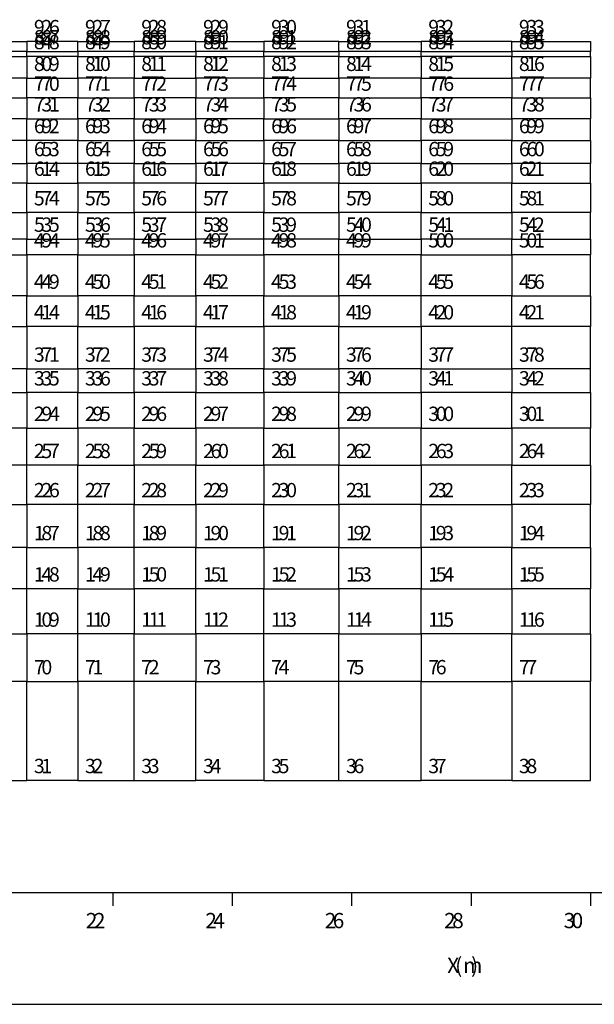
# Model space of a CAD drawing. Extents: x 255 to 364, y -222 to 21.
# Drawn here: x 271 to 277, y -21 to -10 of the extents above; entities that cross this region are included whole.
import ezdxf

# ---------------------------------------------------------------- set-up
doc = ezdxf.new("R2010")
doc.units = 0
doc.header["$MEASUREMENT"] = 0
doc.layers.get('0').update_dxf_attribs({"linetype": 'CONTINUOUS'})
doc.styles.add('MSｺﾞｼｯｸ', font='txt', dxfattribs={"width": 0.9})

msp = doc.modelspace()

# ---------------------------------------------------------------- linework, layer by layer
at = {"color": 7, "linetype": 'Continuous'}
for p, q in [((270.19, -9.788), (270.709, -9.788)), ((271.279, -9.788), (270.709, -9.788)), ((270.709, -9.788), (270.709, -9.901)), ((271.279, -9.788), (271.907, -9.788)), ((271.279, -9.901), (271.279, -9.788)), ((272.597, -9.788), (271.907, -9.788)), ((271.907, -9.788), (271.907, -9.901)), ((272.597, -9.788), (273.357, -9.788)), ((272.597, -9.901), (272.597, -9.788)), ((274.193, -9.788), (273.357, -9.788)), ((273.357, -9.788), (273.357, -9.901)), ((274.193, -9.788), (275.111, -9.788)), ((274.193, -9.901), (274.193, -9.788)), ((276.123, -9.788), (275.111, -9.788)), ((275.111, -9.788), (275.111, -9.901)), ((276.123, -9.788), (277.003, -9.788)), ((276.123, -9.901), (276.123, -9.788)), ((277.003, -9.788), (277.003, -9.901)), ((270.709, -9.901), (270.19, -9.901)), ((270.19, -9.955), (270.709, -9.955)), ((270.709, -9.901), (271.279, -9.901)), ((270.709, -9.955), (270.709, -9.901)), ((271.279, -9.955), (270.709, -9.955)), ((270.709, -9.955), (270.709, -10.198)), ((271.907, -9.901), (271.279, -9.901)), ((271.279, -9.901), (271.279, -9.955)), ((271.279, -9.955), (271.907, -9.955)), ((271.279, -10.198), (271.279, -9.955)), ((271.907, -9.901), (272.597, -9.901)), ((271.907, -9.955), (271.907, -9.901)), ((272.597, -9.955), (271.907, -9.955)), ((271.907, -9.955), (271.907, -10.198)), ((273.357, -9.901), (272.597, -9.901)), ((272.597, -9.901), (272.597, -9.955)), ((272.597, -9.955), (273.357, -9.955)), ((272.597, -10.198), (272.597, -9.955)), ((273.357, -9.901), (274.193, -9.901)), ((273.357, -9.955), (273.357, -9.901)), ((274.193, -9.955), (273.357, -9.955)), ((273.357, -9.955), (273.357, -10.198)), ((275.111, -9.901), (274.193, -9.901)), ((274.193, -9.901), (274.193, -9.955)), ((274.193, -9.955), (275.111, -9.955)), ((274.193, -10.198), (274.193, -9.955)), ((275.111, -9.901), (276.123, -9.901)), ((275.111, -9.955), (275.111, -9.901)), ((276.123, -9.955), (275.111, -9.955)), ((275.111, -9.955), (275.111, -10.198)), ((277.003, -9.901), (276.123, -9.901)), ((276.123, -9.901), (276.123, -9.955)), ((276.123, -9.955), (277.003, -9.955)), ((276.123, -10.198), (276.123, -9.955)), ((277.003, -9.955), (277.003, -9.901)), ((277.003, -9.955), (277.003, -10.198)), ((270.709, -10.198), (270.19, -10.198)), ((270.709, -10.198), (271.279, -10.198)), ((270.709, -10.419), (270.709, -10.198)), ((271.279, -10.198), (271.279, -10.419)), ((271.907, -10.198), (271.279, -10.198)), ((271.907, -10.198), (272.597, -10.198)), ((271.907, -10.419), (271.907, -10.198)), ((273.357, -10.198), (272.597, -10.198)), ((272.597, -10.198), (272.597, -10.419)), ((273.357, -10.419), (273.357, -10.198)), ((273.357, -10.198), (274.193, -10.198)), ((275.111, -10.198), (274.193, -10.198)), ((274.193, -10.198), (274.193, -10.419)), ((275.111, -10.198), (276.123, -10.198)), ((275.111, -10.419), (275.111, -10.198)), ((277.003, -10.198), (276.123, -10.198)), ((276.123, -10.198), (276.123, -10.419)), ((277.003, -10.419), (277.003, -10.198)), ((270.19, -10.419), (270.709, -10.419)), ((271.279, -10.419), (270.709, -10.419)), ((270.709, -10.419), (270.709, -10.65)), ((271.279, -10.419), (271.907, -10.419)), ((271.279, -10.65), (271.279, -10.419)), ((272.597, -10.419), (271.907, -10.419)), ((271.907, -10.419), (271.907, -10.65)), ((272.597, -10.419), (273.357, -10.419)), ((272.597, -10.65), (272.597, -10.419)), ((274.193, -10.419), (273.357, -10.419)), ((273.357, -10.419), (273.357, -10.65)), ((274.193, -10.419), (275.111, -10.419)), ((274.193, -10.65), (274.193, -10.419)), ((276.123, -10.419), (275.111, -10.419)), ((275.111, -10.419), (275.111, -10.65)), ((276.123, -10.419), (277.003, -10.419)), ((276.123, -10.65), (276.123, -10.419)), ((277.003, -10.419), (277.003, -10.65)), ((270.709, -10.65), (270.19, -10.65)), ((270.709, -10.65), (271.279, -10.65)), ((270.709, -10.893), (270.709, -10.65)), ((271.907, -10.65), (271.279, -10.65)), ((271.279, -10.65), (271.279, -10.893)), ((271.907, -10.65), (272.597, -10.65)), ((271.907, -10.893), (271.907, -10.65)), ((273.357, -10.65), (272.597, -10.65)), ((272.597, -10.65), (272.597, -10.893)), ((273.357, -10.65), (274.193, -10.65)), ((273.357, -10.893), (273.357, -10.65)), ((275.111, -10.65), (274.193, -10.65)), ((274.193, -10.65), (274.193, -10.893)), ((275.111, -10.65), (276.123, -10.65)), ((275.111, -10.893), (275.111, -10.65)), ((277.003, -10.65), (276.123, -10.65)), ((276.123, -10.65), (276.123, -10.893)), ((277.003, -10.893), (277.003, -10.65)), ((270.709, -10.893), (270.19, -10.893)), ((270.709, -11.149), (270.709, -10.893)), ((271.279, -10.893), (270.709, -10.893)), ((271.279, -11.149), (271.279, -10.893)), ((271.279, -10.893), (271.907, -10.893)), ((271.907, -10.893), (271.907, -11.149)), ((272.597, -10.893), (271.907, -10.893)), ((272.597, -11.149), (272.597, -10.893)), ((272.597, -10.893), (273.357, -10.893)), ((273.357, -10.893), (273.357, -11.149)), ((274.193, -10.893), (273.357, -10.893)), ((274.193, -11.149), (274.193, -10.893)), ((274.193, -10.893), (275.111, -10.893)), ((275.111, -10.893), (275.111, -11.149)), ((276.123, -10.893), (275.111, -10.893)), ((276.123, -11.149), (276.123, -10.893)), ((276.123, -10.893), (277.003, -10.893)), ((277.003, -10.893), (277.003, -11.149)), ((270.19, -11.149), (270.709, -11.149)), ((271.279, -11.149), (270.709, -11.149)), ((270.709, -11.149), (270.709, -11.368)), ((271.907, -11.149), (271.279, -11.149)), ((271.279, -11.368), (271.279, -11.149)), ((271.907, -11.149), (272.597, -11.149)), ((271.907, -11.368), (271.907, -11.149)), ((273.357, -11.149), (272.597, -11.149)), ((272.597, -11.149), (272.597, -11.368)), ((273.357, -11.149), (274.193, -11.149)), ((273.357, -11.368), (273.357, -11.149)), ((275.111, -11.149), (274.193, -11.149)), ((274.193, -11.149), (274.193, -11.368)), ((275.111, -11.149), (276.123, -11.149)), ((275.111, -11.368), (275.111, -11.149)), ((277.003, -11.149), (276.123, -11.149)), ((276.123, -11.149), (276.123, -11.368)), ((277.003, -11.368), (277.003, -11.149)), ((270.709, -11.368), (270.19, -11.368)), ((270.709, -11.368), (271.279, -11.368)), ((270.709, -11.698), (270.709, -11.368)), ((271.907, -11.368), (271.279, -11.368)), ((271.279, -11.368), (271.279, -11.698)), ((272.597, -11.368), (271.907, -11.368)), ((271.907, -11.698), (271.907, -11.368)), ((272.597, -11.368), (273.357, -11.368)), ((272.597, -11.698), (272.597, -11.368)), ((274.193, -11.368), (273.357, -11.368)), ((273.357, -11.368), (273.357, -11.698)), ((274.193, -11.368), (275.111, -11.368)), ((274.193, -11.698), (274.193, -11.368)), ((276.123, -11.368), (275.111, -11.368)), ((275.111, -11.368), (275.111, -11.698)), ((276.123, -11.368), (277.003, -11.368)), ((276.123, -11.698), (276.123, -11.368)), ((277.003, -11.368), (277.003, -11.698)), ((270.19, -11.698), (270.709, -11.698)), ((271.279, -11.698), (270.709, -11.698)), ((270.709, -11.698), (270.709, -11.993)), ((271.279, -11.993), (271.279, -11.698)), ((271.279, -11.698), (271.907, -11.698)), ((272.597, -11.698), (271.907, -11.698)), ((271.907, -11.698), (271.907, -11.993)), ((273.357, -11.698), (272.597, -11.698)), ((272.597, -11.993), (272.597, -11.698)), ((273.357, -11.993), (273.357, -11.698)), ((273.357, -11.698), (274.193, -11.698)), ((275.111, -11.698), (274.193, -11.698)), ((274.193, -11.698), (274.193, -11.993)), ((275.111, -11.698), (276.123, -11.698)), ((275.111, -11.993), (275.111, -11.698)), ((277.003, -11.698), (276.123, -11.698)), ((276.123, -11.698), (276.123, -11.993)), ((277.003, -11.993), (277.003, -11.698)), ((270.709, -11.993), (270.19, -11.993)), ((270.709, -11.993), (271.279, -11.993)), ((270.709, -12.168), (270.709, -11.993)), ((271.907, -11.993), (271.279, -11.993)), ((271.279, -11.993), (271.279, -12.168)), ((271.907, -11.993), (272.597, -11.993)), ((271.907, -12.168), (271.907, -11.993)), ((273.357, -11.993), (272.597, -11.993)), ((272.597, -11.993), (272.597, -12.168)), ((274.193, -11.993), (273.357, -11.993)), ((273.357, -12.168), (273.357, -11.993)), ((274.193, -11.993), (275.111, -11.993)), ((274.193, -12.168), (274.193, -11.993)), ((276.123, -11.993), (275.111, -11.993)), ((275.111, -11.993), (275.111, -12.168)), ((276.123, -11.993), (277.003, -11.993)), ((276.123, -12.168), (276.123, -11.993)), ((277.003, -11.993), (277.003, -12.168)), ((270.19, -12.168), (270.709, -12.168)), ((270.709, -12.168), (270.709, -12.629)), ((271.279, -12.168), (270.709, -12.168)), ((271.279, -12.629), (271.279, -12.168)), ((271.279, -12.168), (271.907, -12.168)), ((272.597, -12.168), (271.907, -12.168)), ((271.907, -12.168), (271.907, -12.629)), ((272.597, -12.629), (272.597, -12.168)), ((272.597, -12.168), (273.357, -12.168)), ((273.357, -12.168), (273.357, -12.629)), ((274.193, -12.168), (273.357, -12.168)), ((275.111, -12.168), (274.193, -12.168)), ((274.193, -12.629), (274.193, -12.168)), ((275.111, -12.629), (275.111, -12.168)), ((275.111, -12.168), (276.123, -12.168)), ((277.003, -12.168), (276.123, -12.168)), ((276.123, -12.168), (276.123, -12.629)), ((277.003, -12.629), (277.003, -12.168)), ((270.709, -12.629), (270.19, -12.629)), ((270.709, -12.629), (271.279, -12.629)), ((270.709, -12.971), (270.709, -12.629)), ((271.907, -12.629), (271.279, -12.629)), ((271.279, -12.629), (271.279, -12.971)), ((271.907, -12.629), (272.597, -12.629)), ((271.907, -12.971), (271.907, -12.629)), ((273.357, -12.629), (272.597, -12.629)), ((272.597, -12.629), (272.597, -12.971)), ((273.357, -12.629), (274.193, -12.629)), ((273.357, -12.971), (273.357, -12.629)), ((275.111, -12.629), (274.193, -12.629)), ((274.193, -12.629), (274.193, -12.971)), ((276.123, -12.629), (275.111, -12.629)), ((275.111, -12.971), (275.111, -12.629)), ((276.123, -12.629), (277.003, -12.629)), ((276.123, -12.971), (276.123, -12.629)), ((277.003, -12.629), (277.003, -12.971)), ((270.19, -12.971), (270.709, -12.971)), ((271.279, -12.971), (270.709, -12.971)), ((270.709, -12.971), (270.709, -13.443)), ((271.279, -13.443), (271.279, -12.971)), ((271.279, -12.971), (271.907, -12.971)), ((272.597, -12.971), (271.907, -12.971)), ((271.907, -12.971), (271.907, -13.443)), ((272.597, -12.971), (273.357, -12.971)), ((272.597, -13.443), (272.597, -12.971)), ((273.357, -12.971), (273.357, -13.443)), ((274.193, -12.971), (273.357, -12.971)), ((274.193, -12.971), (275.111, -12.971)), ((274.193, -13.443), (274.193, -12.971)), ((276.123, -12.971), (275.111, -12.971)), ((275.111, -12.971), (275.111, -13.443)), ((277.003, -12.971), (276.123, -12.971)), ((276.123, -13.443), (276.123, -12.971)), ((277.003, -13.443), (277.003, -12.971)), ((270.709, -13.443), (270.19, -13.443)), ((270.709, -13.443), (271.279, -13.443)), ((270.709, -13.708), (270.709, -13.443)), ((271.907, -13.443), (271.279, -13.443)), ((271.279, -13.443), (271.279, -13.708)), ((271.907, -13.443), (272.597, -13.443)), ((271.907, -13.708), (271.907, -13.443)), ((273.357, -13.443), (272.597, -13.443)), ((272.597, -13.443), (272.597, -13.708)), ((273.357, -13.443), (274.193, -13.443)), ((273.357, -13.708), (273.357, -13.443)), ((275.111, -13.443), (274.193, -13.443)), ((274.193, -13.443), (274.193, -13.708)), ((275.111, -13.443), (276.123, -13.443)), ((275.111, -13.708), (275.111, -13.443)), ((277.003, -13.443), (276.123, -13.443)), ((276.123, -13.443), (276.123, -13.708)), ((277.003, -13.708), (277.003, -13.443)), ((270.19, -13.708), (270.709, -13.708)), ((270.709, -13.708), (270.709, -14.104)), ((271.279, -13.708), (270.709, -13.708)), ((271.279, -14.104), (271.279, -13.708)), ((271.279, -13.708), (271.907, -13.708)), ((272.597, -13.708), (271.907, -13.708)), ((271.907, -13.708), (271.907, -14.104)), ((272.597, -14.104), (272.597, -13.708)), ((272.597, -13.708), (273.357, -13.708)), ((273.357, -13.708), (273.357, -14.104)), ((274.193, -13.708), (273.357, -13.708)), ((274.193, -14.104), (274.193, -13.708)), ((274.193, -13.708), (275.111, -13.708)), ((275.111, -13.708), (275.111, -14.104)), ((276.123, -13.708), (275.111, -13.708)), ((276.123, -13.708), (277.003, -13.708)), ((276.123, -14.104), (276.123, -13.708)), ((277.003, -13.708), (277.003, -14.104)), ((270.709, -14.104), (270.19, -14.104)), ((270.709, -14.104), (271.279, -14.104)), ((270.709, -14.519), (270.709, -14.104)), ((271.907, -14.104), (271.279, -14.104)), ((271.279, -14.104), (271.279, -14.519)), ((271.907, -14.104), (272.597, -14.104)), ((271.907, -14.519), (271.907, -14.104)), ((273.357, -14.104), (272.597, -14.104)), ((272.597, -14.104), (272.597, -14.519)), ((273.357, -14.104), (274.193, -14.104)), ((273.357, -14.519), (273.357, -14.104)), ((275.111, -14.104), (274.193, -14.104)), ((274.193, -14.104), (274.193, -14.519)), ((275.111, -14.104), (276.123, -14.104)), ((275.111, -14.519), (275.111, -14.104)), ((277.003, -14.104), (276.123, -14.104)), ((276.123, -14.104), (276.123, -14.519)), ((277.003, -14.519), (277.003, -14.104)), ((270.709, -14.519), (270.19, -14.519)), ((271.279, -14.519), (270.709, -14.519)), ((270.709, -14.956), (270.709, -14.519)), ((271.279, -14.956), (271.279, -14.519)), ((271.279, -14.519), (271.907, -14.519)), ((272.597, -14.519), (271.907, -14.519)), ((271.907, -14.519), (271.907, -14.956)), ((272.597, -14.519), (273.357, -14.519)), ((272.597, -14.956), (272.597, -14.519)), ((273.357, -14.519), (273.357, -14.956)), ((274.193, -14.519), (273.357, -14.519)), ((274.193, -14.519), (275.111, -14.519)), ((274.193, -14.956), (274.193, -14.519)), ((276.123, -14.519), (275.111, -14.519)), ((275.111, -14.519), (275.111, -14.956)), ((276.123, -14.519), (277.003, -14.519)), ((276.123, -14.956), (276.123, -14.519)), ((277.003, -14.519), (277.003, -14.956)), ((270.19, -14.956), (270.709, -14.956)), ((271.279, -14.956), (270.709, -14.956)), ((270.709, -14.956), (270.709, -15.435)), ((271.907, -14.956), (271.279, -14.956)), ((271.279, -15.435), (271.279, -14.956)), ((271.907, -14.956), (272.597, -14.956)), ((271.907, -15.435), (271.907, -14.956)), ((273.357, -14.956), (272.597, -14.956)), ((272.597, -14.956), (272.597, -15.435)), ((273.357, -14.956), (274.193, -14.956)), ((273.357, -15.435), (273.357, -14.956)), ((275.111, -14.956), (274.193, -14.956)), ((274.193, -14.956), (274.193, -15.435)), ((275.111, -14.956), (276.123, -14.956)), ((275.111, -15.435), (275.111, -14.956)), ((277.003, -14.956), (276.123, -14.956)), ((276.123, -14.956), (276.123, -15.435)), ((277.003, -15.435), (277.003, -14.956)), ((270.709, -15.435), (270.19, -15.435)), ((270.709, -15.896), (270.709, -15.435)), ((270.709, -15.435), (271.279, -15.435)), ((271.279, -15.435), (271.279, -15.896)), ((271.907, -15.435), (271.279, -15.435)), ((272.597, -15.435), (271.907, -15.435)), ((271.907, -15.896), (271.907, -15.435)), ((272.597, -15.896), (272.597, -15.435)), ((272.597, -15.435), (273.357, -15.435)), ((273.357, -15.435), (273.357, -15.896)), ((274.193, -15.435), (273.357, -15.435)), ((274.193, -15.435), (275.111, -15.435)), ((274.193, -15.896), (274.193, -15.435)), ((275.111, -15.435), (275.111, -15.896)), ((276.123, -15.435), (275.111, -15.435)), ((276.123, -15.435), (277.003, -15.435)), ((276.123, -15.896), (276.123, -15.435)), ((277.003, -15.435), (277.003, -15.896)), ((270.709, -15.896), (270.19, -15.896)), ((271.279, -15.896), (270.709, -15.896)), ((270.709, -16.401), (270.709, -15.896)), ((271.279, -16.401), (271.279, -15.896)), ((271.279, -15.896), (271.907, -15.896)), ((272.597, -15.896), (271.907, -15.896)), ((271.907, -15.896), (271.907, -16.401)), ((273.357, -15.896), (272.597, -15.896)), ((272.597, -16.401), (272.597, -15.896)), ((273.357, -16.401), (273.357, -15.896)), ((273.357, -15.896), (274.193, -15.896)), ((275.111, -15.896), (274.193, -15.896)), ((274.193, -15.896), (274.193, -16.401)), ((275.111, -15.896), (276.123, -15.896)), ((275.111, -16.401), (275.111, -15.896)), ((277.003, -15.896), (276.123, -15.896)), ((276.123, -15.896), (276.123, -16.401)), ((277.003, -16.401), (277.003, -15.896)), ((270.19, -16.401), (270.709, -16.401)), ((271.279, -16.401), (270.709, -16.401)), ((270.709, -16.401), (270.709, -16.932)), ((271.907, -16.401), (271.279, -16.401)), ((271.279, -16.932), (271.279, -16.401)), ((271.907, -16.401), (272.597, -16.401)), ((271.907, -16.932), (271.907, -16.401)), ((273.357, -16.401), (272.597, -16.401)), ((272.597, -16.401), (272.597, -16.932)), ((274.193, -16.401), (273.357, -16.401)), ((273.357, -16.932), (273.357, -16.401)), ((274.193, -16.401), (275.111, -16.401)), ((274.193, -16.932), (274.193, -16.401)), ((276.123, -16.401), (275.111, -16.401)), ((275.111, -16.401), (275.111, -16.932)), ((276.123, -16.401), (277.003, -16.401)), ((276.123, -16.932), (276.123, -16.401)), ((277.003, -16.401), (277.003, -16.932)), ((270.709, -16.932), (270.19, -16.932)), ((270.709, -18.035), (270.709, -16.932)), ((270.709, -16.932), (271.279, -16.932)), ((271.279, -16.932), (271.279, -18.035)), ((271.907, -16.932), (271.279, -16.932)), ((271.907, -18.035), (271.907, -16.932)), ((272.597, -16.932), (271.907, -16.932)), ((272.597, -18.035), (272.597, -16.932)), ((272.597, -16.932), (273.357, -16.932)), ((273.357, -16.932), (273.357, -18.035)), ((274.193, -16.932), (273.357, -16.932)), ((274.193, -18.035), (274.193, -16.932)), ((275.111, -16.932), (274.193, -16.932)), ((275.111, -18.035), (275.111, -16.932)), ((275.111, -16.932), (276.123, -16.932)), ((277.003, -16.932), (276.123, -16.932)), ((276.123, -16.932), (276.123, -18.035)), ((277.003, -18.035), (277.003, -16.932)), ((270.19, -18.035), (270.709, -18.035)), ((271.279, -18.035), (270.709, -18.035)), ((271.279, -18.035), (271.907, -18.035)), ((271.907, -18.035), (272.597, -18.035)), ((273.357, -18.035), (272.597, -18.035)), ((273.357, -18.035), (274.193, -18.035)), ((274.193, -18.035), (275.111, -18.035)), ((276.123, -18.035), (275.111, -18.035)), ((276.123, -18.035), (277.003, -18.035)), ((255.753, -19.285), (278.003, -19.285)), ((255.753, -19.285), (278.003, -19.285)), ((271.669, -19.285), (271.669, -19.435)), ((273.003, -19.285), (273.003, -19.435)), ((274.336, -19.285), (274.336, -19.435)), ((275.669, -19.285), (275.669, -19.435)), ((277.003, -19.285), (277.003, -19.435)), ((254.503, -20.535), (281.503, -20.535))]:
    msp.add_line(p, q, dxfattribs=at)

# ---------------------------------------------------------------- texts
at = {"color": 7, "style": 'MSｺﾞｼｯｸ'}
for s, height, p in [('9', 0.16, (270.789, -9.708)), ('2', 0.16, (270.873, -9.708)), ('6', 0.16, (270.957, -9.708)), ('9', 0.16, (271.359, -9.708)), ('2', 0.16, (271.443, -9.708)), ('7', 0.16, (271.527, -9.708)), ('9', 0.16, (271.987, -9.708)), ('2', 0.16, (272.071, -9.708)), ('8', 0.16, (272.155, -9.708)), ('9', 0.16, (272.677, -9.708)), ('2', 0.16, (272.761, -9.708)), ('9', 0.16, (272.845, -9.708)), ('9', 0.16, (273.437, -9.708)), ('3', 0.16, (273.521, -9.708)), ('0', 0.16, (273.605, -9.708)), ('9', 0.16, (274.273, -9.708)), ('3', 0.16, (274.357, -9.708)), ('1', 0.16, (274.441, -9.708)), ('9', 0.16, (275.191, -9.708)), ('3', 0.16, (275.275, -9.708)), ('2', 0.16, (275.359, -9.708)), ('9', 0.16, (276.203, -9.708)), ('3', 0.16, (276.287, -9.708)), ('3', 0.16, (276.371, -9.708)), ('8', 0.16, (270.789, -9.821)), ('8', 0.16, (270.873, -9.821)), ('7', 0.16, (270.957, -9.821)), ('8', 0.16, (271.359, -9.821)), ('8', 0.16, (271.443, -9.821)), ('8', 0.16, (271.527, -9.821)), ('8', 0.16, (271.987, -9.821)), ('8', 0.16, (272.071, -9.821)), ('9', 0.16, (272.155, -9.821)), ('8', 0.16, (272.677, -9.821)), ('9', 0.16, (272.761, -9.821)), ('0', 0.16, (272.845, -9.821)), ('8', 0.16, (273.437, -9.821)), ('9', 0.16, (273.521, -9.821)), ('1', 0.16, (273.605, -9.821)), ('8', 0.16, (274.273, -9.821)), ('9', 0.16, (274.357, -9.821)), ('2', 0.16, (274.441, -9.821)), ('8', 0.16, (275.191, -9.821)), ('9', 0.16, (275.275, -9.821)), ('3', 0.16, (275.359, -9.821)), ('8', 0.16, (276.203, -9.821)), ('9', 0.16, (276.287, -9.821)), ('4', 0.16, (276.371, -9.821)), ('8', 0.16, (270.789, -9.875)), ('4', 0.16, (270.873, -9.875)), ('8', 0.16, (270.957, -9.875)), ('8', 0.16, (271.359, -9.875)), ('4', 0.16, (271.443, -9.875)), ('9', 0.16, (271.527, -9.875)), ('8', 0.16, (271.987, -9.875)), ('5', 0.16, (272.071, -9.875)), ('0', 0.16, (272.155, -9.875)), ('8', 0.16, (272.677, -9.875)), ('5', 0.16, (272.761, -9.875)), ('1', 0.16, (272.845, -9.875)), ('8', 0.16, (273.437, -9.875)), ('5', 0.16, (273.521, -9.875)), ('2', 0.16, (273.605, -9.875)), ('8', 0.16, (274.273, -9.875)), ('5', 0.16, (274.357, -9.875)), ('3', 0.16, (274.441, -9.875)), ('8', 0.16, (275.191, -9.875)), ('5', 0.16, (275.275, -9.875)), ('4', 0.16, (275.359, -9.875)), ('8', 0.16, (276.203, -9.875)), ('5', 0.16, (276.287, -9.875)), ('5', 0.16, (276.371, -9.875)), ('8', 0.16, (270.789, -10.118)), ('0', 0.16, (270.873, -10.118)), ('9', 0.16, (270.957, -10.118)), ('8', 0.16, (271.359, -10.118)), ('1', 0.16, (271.443, -10.118)), ('0', 0.16, (271.527, -10.118)), ('8', 0.16, (271.987, -10.118)), ('1', 0.16, (272.071, -10.118)), ('1', 0.16, (272.155, -10.118)), ('8', 0.16, (272.677, -10.118)), ('1', 0.16, (272.761, -10.118)), ('2', 0.16, (272.845, -10.118)), ('8', 0.16, (273.437, -10.118)), ('1', 0.16, (273.521, -10.118)), ('3', 0.16, (273.605, -10.118)), ('8', 0.16, (274.273, -10.118)), ('1', 0.16, (274.357, -10.118)), ('4', 0.16, (274.441, -10.118)), ('8', 0.16, (275.191, -10.118)), ('1', 0.16, (275.275, -10.118)), ('5', 0.16, (275.359, -10.118)), ('8', 0.16, (276.203, -10.118)), ('1', 0.16, (276.287, -10.118)), ('6', 0.16, (276.371, -10.118)), ('7', 0.16, (270.789, -10.339)), ('7', 0.16, (270.873, -10.339)), ('0', 0.16, (270.957, -10.339)), ('7', 0.16, (271.359, -10.339)), ('7', 0.16, (271.443, -10.339)), ('1', 0.16, (271.527, -10.339)), ('7', 0.16, (271.987, -10.339)), ('7', 0.16, (272.071, -10.339)), ('2', 0.16, (272.155, -10.339)), ('7', 0.16, (272.677, -10.339)), ('7', 0.16, (272.761, -10.339)), ('3', 0.16, (272.845, -10.339)), ('7', 0.16, (273.437, -10.339)), ('7', 0.16, (273.521, -10.339)), ('4', 0.16, (273.605, -10.339)), ('7', 0.16, (274.273, -10.339)), ('7', 0.16, (274.357, -10.339)), ('5', 0.16, (274.441, -10.339)), ('7', 0.16, (275.191, -10.339)), ('7', 0.16, (275.275, -10.339)), ('6', 0.16, (275.359, -10.339)), ('7', 0.16, (276.203, -10.339)), ('7', 0.16, (276.287, -10.339)), ('7', 0.16, (276.371, -10.339)), ('7', 0.16, (270.789, -10.57)), ('3', 0.16, (270.873, -10.57)), ('1', 0.16, (270.957, -10.57)), ('7', 0.16, (271.359, -10.57)), ('3', 0.16, (271.443, -10.57)), ('2', 0.16, (271.527, -10.57)), ('7', 0.16, (271.987, -10.57)), ('3', 0.16, (272.071, -10.57)), ('3', 0.16, (272.155, -10.57)), ('7', 0.16, (272.677, -10.57)), ('3', 0.16, (272.761, -10.57)), ('4', 0.16, (272.845, -10.57)), ('7', 0.16, (273.437, -10.57)), ('3', 0.16, (273.521, -10.57)), ('5', 0.16, (273.605, -10.57)), ('7', 0.16, (274.273, -10.57)), ('3', 0.16, (274.357, -10.57)), ('6', 0.16, (274.441, -10.57)), ('7', 0.16, (275.191, -10.57)), ('3', 0.16, (275.275, -10.57)), ('7', 0.16, (275.359, -10.57)), ('7', 0.16, (276.203, -10.57)), ('3', 0.16, (276.287, -10.57)), ('8', 0.16, (276.371, -10.57)), ('6', 0.16, (270.789, -10.813)), ('9', 0.16, (270.873, -10.813)), ('2', 0.16, (270.957, -10.813)), ('6', 0.16, (271.359, -10.813)), ('9', 0.16, (271.443, -10.813)), ('3', 0.16, (271.527, -10.813)), ('6', 0.16, (271.987, -10.813)), ('9', 0.16, (272.071, -10.813)), ('4', 0.16, (272.155, -10.813)), ('6', 0.16, (272.677, -10.813)), ('9', 0.16, (272.761, -10.813)), ('5', 0.16, (272.845, -10.813)), ('6', 0.16, (273.437, -10.813)), ('9', 0.16, (273.521, -10.813)), ('6', 0.16, (273.605, -10.813)), ('6', 0.16, (274.273, -10.813)), ('9', 0.16, (274.357, -10.813)), ('7', 0.16, (274.441, -10.813)), ('6', 0.16, (275.191, -10.813)), ('9', 0.16, (275.275, -10.813)), ('8', 0.16, (275.359, -10.813)), ('6', 0.16, (276.203, -10.813)), ('9', 0.16, (276.287, -10.813)), ('9', 0.16, (276.371, -10.813)), ('6', 0.16, (270.789, -11.069)), ('5', 0.16, (270.873, -11.069)), ('3', 0.16, (270.957, -11.069)), ('6', 0.16, (271.359, -11.069)), ('5', 0.16, (271.443, -11.069)), ('4', 0.16, (271.527, -11.069)), ('6', 0.16, (271.987, -11.069)), ('5', 0.16, (272.071, -11.069)), ('5', 0.16, (272.155, -11.069)), ('6', 0.16, (272.677, -11.069)), ('5', 0.16, (272.761, -11.069)), ('6', 0.16, (272.845, -11.069)), ('6', 0.16, (273.437, -11.069)), ('5', 0.16, (273.521, -11.069)), ('7', 0.16, (273.605, -11.069)), ('6', 0.16, (274.273, -11.069)), ('5', 0.16, (274.357, -11.069)), ('8', 0.16, (274.441, -11.069)), ('6', 0.16, (275.191, -11.069)), ('5', 0.16, (275.275, -11.069)), ('9', 0.16, (275.359, -11.069)), ('6', 0.16, (276.203, -11.069)), ('6', 0.16, (276.287, -11.069)), ('0', 0.16, (276.371, -11.069)), ('6', 0.16, (270.789, -11.288)), ('1', 0.16, (270.873, -11.288)), ('4', 0.16, (270.957, -11.288)), ('6', 0.16, (271.359, -11.288)), ('1', 0.16, (271.443, -11.288)), ('5', 0.16, (271.527, -11.288)), ('6', 0.16, (271.987, -11.288)), ('1', 0.16, (272.071, -11.288)), ('6', 0.16, (272.155, -11.288)), ('6', 0.16, (272.677, -11.288)), ('1', 0.16, (272.761, -11.288)), ('7', 0.16, (272.845, -11.288)), ('6', 0.16, (273.437, -11.288)), ('1', 0.16, (273.521, -11.288)), ('8', 0.16, (273.605, -11.288)), ('6', 0.16, (274.273, -11.288)), ('1', 0.16, (274.357, -11.288)), ('9', 0.16, (274.441, -11.288)), ('6', 0.16, (275.191, -11.288)), ('2', 0.16, (275.275, -11.288)), ('0', 0.16, (275.359, -11.288)), ('6', 0.16, (276.203, -11.288)), ('2', 0.16, (276.287, -11.288)), ('1', 0.16, (276.371, -11.288)), ('5', 0.16, (270.789, -11.618)), ('7', 0.16, (270.873, -11.618)), ('4', 0.16, (270.957, -11.618)), ('5', 0.16, (271.359, -11.618)), ('7', 0.16, (271.443, -11.618)), ('5', 0.16, (271.527, -11.618)), ('5', 0.16, (271.987, -11.618)), ('7', 0.16, (272.071, -11.618)), ('6', 0.16, (272.155, -11.618)), ('5', 0.16, (272.677, -11.618)), ('7', 0.16, (272.761, -11.618)), ('7', 0.16, (272.845, -11.618)), ('5', 0.16, (273.437, -11.618)), ('7', 0.16, (273.521, -11.618)), ('8', 0.16, (273.605, -11.618)), ('5', 0.16, (274.273, -11.618)), ('7', 0.16, (274.357, -11.618)), ('9', 0.16, (274.441, -11.618)), ('5', 0.16, (275.191, -11.618)), ('8', 0.16, (275.275, -11.618)), ('0', 0.16, (275.359, -11.618)), ('5', 0.16, (276.203, -11.618)), ('8', 0.16, (276.287, -11.618)), ('1', 0.16, (276.371, -11.618)), ('5', 0.16, (270.789, -11.913)), ('3', 0.16, (270.873, -11.913)), ('5', 0.16, (270.957, -11.913)), ('5', 0.16, (271.359, -11.913)), ('3', 0.16, (271.443, -11.913)), ('6', 0.16, (271.527, -11.913)), ('5', 0.16, (271.987, -11.913)), ('3', 0.16, (272.071, -11.913)), ('7', 0.16, (272.155, -11.913)), ('5', 0.16, (272.677, -11.913)), ('3', 0.16, (272.761, -11.913)), ('8', 0.16, (272.845, -11.913)), ('5', 0.16, (273.437, -11.913)), ('3', 0.16, (273.521, -11.913)), ('9', 0.16, (273.605, -11.913)), ('5', 0.16, (274.273, -11.913)), ('4', 0.16, (274.357, -11.913)), ('0', 0.16, (274.441, -11.913)), ('5', 0.16, (275.191, -11.913)), ('4', 0.16, (275.275, -11.913)), ('1', 0.16, (275.359, -11.913)), ('5', 0.16, (276.203, -11.913)), ('4', 0.16, (276.287, -11.913)), ('2', 0.16, (276.371, -11.913)), ('4', 0.16, (270.789, -12.088)), ('9', 0.16, (270.873, -12.088)), ('4', 0.16, (270.957, -12.088)), ('4', 0.16, (271.359, -12.088)), ('9', 0.16, (271.443, -12.088)), ('5', 0.16, (271.527, -12.088)), ('4', 0.16, (271.987, -12.088)), ('9', 0.16, (272.071, -12.088)), ('6', 0.16, (272.155, -12.088)), ('4', 0.16, (272.677, -12.088)), ('9', 0.16, (272.761, -12.088)), ('7', 0.16, (272.845, -12.088)), ('4', 0.16, (273.437, -12.088)), ('9', 0.16, (273.521, -12.088)), ('8', 0.16, (273.605, -12.088)), ('4', 0.16, (274.273, -12.088)), ('9', 0.16, (274.357, -12.088)), ('9', 0.16, (274.441, -12.088)), ('5', 0.16, (275.191, -12.088)), ('0', 0.16, (275.275, -12.088)), ('0', 0.16, (275.359, -12.088)), ('5', 0.16, (276.203, -12.088)), ('0', 0.16, (276.287, -12.088)), ('1', 0.16, (276.371, -12.088)), ('4', 0.16, (270.789, -12.549)), ('4', 0.16, (270.873, -12.549)), ('9', 0.16, (270.957, -12.549)), ('4', 0.16, (271.359, -12.549)), ('5', 0.16, (271.443, -12.549)), ('0', 0.16, (271.527, -12.549)), ('4', 0.16, (271.987, -12.549)), ('5', 0.16, (272.071, -12.549)), ('1', 0.16, (272.155, -12.549)), ('4', 0.16, (272.677, -12.549)), ('5', 0.16, (272.761, -12.549)), ('2', 0.16, (272.845, -12.549)), ('4', 0.16, (273.437, -12.549)), ('5', 0.16, (273.521, -12.549)), ('3', 0.16, (273.605, -12.549)), ('4', 0.16, (274.273, -12.549)), ('5', 0.16, (274.357, -12.549)), ('4', 0.16, (274.441, -12.549)), ('4', 0.16, (275.191, -12.549)), ('5', 0.16, (275.275, -12.549)), ('5', 0.16, (275.359, -12.549)), ('4', 0.16, (276.203, -12.549)), ('5', 0.16, (276.287, -12.549)), ('6', 0.16, (276.371, -12.549)), ('4', 0.16, (270.789, -12.891)), ('1', 0.16, (270.873, -12.891)), ('4', 0.16, (270.957, -12.891)), ('4', 0.16, (271.359, -12.891)), ('1', 0.16, (271.443, -12.891)), ('5', 0.16, (271.527, -12.891)), ('4', 0.16, (271.987, -12.891)), ('1', 0.16, (272.071, -12.891)), ('6', 0.16, (272.155, -12.891)), ('4', 0.16, (272.677, -12.891)), ('1', 0.16, (272.761, -12.891)), ('7', 0.16, (272.845, -12.891)), ('4', 0.16, (273.437, -12.891)), ('1', 0.16, (273.521, -12.891)), ('8', 0.16, (273.605, -12.891)), ('4', 0.16, (274.273, -12.891)), ('1', 0.16, (274.357, -12.891)), ('9', 0.16, (274.441, -12.891)), ('4', 0.16, (275.191, -12.891)), ('2', 0.16, (275.275, -12.891)), ('0', 0.16, (275.359, -12.891)), ('4', 0.16, (276.203, -12.891)), ('2', 0.16, (276.287, -12.891)), ('1', 0.16, (276.371, -12.891)), ('3', 0.16, (270.789, -13.363)), ('7', 0.16, (270.873, -13.363)), ('1', 0.16, (270.957, -13.363)), ('3', 0.16, (271.359, -13.363)), ('7', 0.16, (271.443, -13.363)), ('2', 0.16, (271.527, -13.363)), ('3', 0.16, (271.987, -13.363)), ('7', 0.16, (272.071, -13.363)), ('3', 0.16, (272.155, -13.363)), ('3', 0.16, (272.677, -13.363)), ('7', 0.16, (272.761, -13.363)), ('4', 0.16, (272.845, -13.363)), ('3', 0.16, (273.437, -13.363)), ('7', 0.16, (273.521, -13.363)), ('5', 0.16, (273.605, -13.363)), ('3', 0.16, (274.273, -13.363)), ('7', 0.16, (274.357, -13.363)), ('6', 0.16, (274.441, -13.363)), ('3', 0.16, (275.191, -13.363)), ('7', 0.16, (275.275, -13.363)), ('7', 0.16, (275.359, -13.363)), ('3', 0.16, (276.203, -13.363)), ('7', 0.16, (276.287, -13.363)), ('8', 0.16, (276.371, -13.363)), ('3', 0.16, (270.789, -13.628)), ('3', 0.16, (270.873, -13.628)), ('5', 0.16, (270.957, -13.628)), ('3', 0.16, (271.359, -13.628)), ('3', 0.16, (271.443, -13.628)), ('6', 0.16, (271.527, -13.628)), ('3', 0.16, (271.987, -13.628)), ('3', 0.16, (272.071, -13.628)), ('7', 0.16, (272.155, -13.628)), ('3', 0.16, (272.677, -13.628)), ('3', 0.16, (272.761, -13.628)), ('8', 0.16, (272.845, -13.628)), ('3', 0.16, (273.437, -13.628)), ('3', 0.16, (273.521, -13.628)), ('9', 0.16, (273.605, -13.628)), ('3', 0.16, (274.273, -13.628)), ('4', 0.16, (274.357, -13.628)), ('0', 0.16, (274.441, -13.628)), ('3', 0.16, (275.191, -13.628)), ('4', 0.16, (275.275, -13.628)), ('1', 0.16, (275.359, -13.628)), ('3', 0.16, (276.203, -13.628)), ('4', 0.16, (276.287, -13.628)), ('2', 0.16, (276.371, -13.628)), ('2', 0.16, (270.789, -14.024)), ('9', 0.16, (270.873, -14.024)), ('4', 0.16, (270.957, -14.024)), ('2', 0.16, (271.359, -14.024)), ('9', 0.16, (271.443, -14.024)), ('5', 0.16, (271.527, -14.024)), ('2', 0.16, (271.987, -14.024)), ('9', 0.16, (272.071, -14.024)), ('6', 0.16, (272.155, -14.024)), ('2', 0.16, (272.677, -14.024)), ('9', 0.16, (272.761, -14.024)), ('7', 0.16, (272.845, -14.024)), ('2', 0.16, (273.437, -14.024)), ('9', 0.16, (273.521, -14.024)), ('8', 0.16, (273.605, -14.024)), ('2', 0.16, (274.273, -14.024)), ('9', 0.16, (274.357, -14.024)), ('9', 0.16, (274.441, -14.024)), ('3', 0.16, (275.191, -14.024)), ('0', 0.16, (275.275, -14.024)), ('0', 0.16, (275.359, -14.024)), ('3', 0.16, (276.203, -14.024)), ('0', 0.16, (276.287, -14.024)), ('1', 0.16, (276.371, -14.024)), ('2', 0.16, (270.789, -14.439)), ('5', 0.16, (270.873, -14.439)), ('7', 0.16, (270.957, -14.439)), ('2', 0.16, (271.359, -14.439)), ('5', 0.16, (271.443, -14.439)), ('8', 0.16, (271.527, -14.439)), ('2', 0.16, (271.987, -14.439)), ('5', 0.16, (272.071, -14.439)), ('9', 0.16, (272.155, -14.439)), ('2', 0.16, (272.677, -14.439)), ('6', 0.16, (272.761, -14.439)), ('0', 0.16, (272.845, -14.439)), ('2', 0.16, (273.437, -14.439)), ('6', 0.16, (273.521, -14.439)), ('1', 0.16, (273.605, -14.439)), ('2', 0.16, (274.273, -14.439)), ('6', 0.16, (274.357, -14.439)), ('2', 0.16, (274.441, -14.439)), ('2', 0.16, (275.191, -14.439)), ('6', 0.16, (275.275, -14.439)), ('3', 0.16, (275.359, -14.439)), ('2', 0.16, (276.203, -14.439)), ('6', 0.16, (276.287, -14.439)), ('4', 0.16, (276.371, -14.439)), ('2', 0.16, (270.789, -14.876)), ('2', 0.16, (270.873, -14.876)), ('6', 0.16, (270.957, -14.876)), ('2', 0.16, (271.359, -14.876)), ('2', 0.16, (271.443, -14.876)), ('7', 0.16, (271.527, -14.876)), ('2', 0.16, (271.987, -14.876)), ('2', 0.16, (272.071, -14.876)), ('8', 0.16, (272.155, -14.876)), ('2', 0.16, (272.677, -14.876)), ('2', 0.16, (272.761, -14.876)), ('9', 0.16, (272.845, -14.876)), ('2', 0.16, (273.437, -14.876)), ('3', 0.16, (273.521, -14.876)), ('0', 0.16, (273.605, -14.876)), ('2', 0.16, (274.273, -14.876)), ('3', 0.16, (274.357, -14.876)), ('1', 0.16, (274.441, -14.876)), ('2', 0.16, (275.191, -14.876)), ('3', 0.16, (275.275, -14.876)), ('2', 0.16, (275.359, -14.876)), ('2', 0.16, (276.203, -14.876)), ('3', 0.16, (276.287, -14.876)), ('3', 0.16, (276.371, -14.876)), ('1', 0.16, (270.789, -15.355)), ('8', 0.16, (270.873, -15.355)), ('7', 0.16, (270.957, -15.355)), ('1', 0.16, (271.359, -15.355)), ('8', 0.16, (271.443, -15.355)), ('8', 0.16, (271.527, -15.355)), ('1', 0.16, (271.987, -15.355)), ('8', 0.16, (272.071, -15.355)), ('9', 0.16, (272.155, -15.355)), ('1', 0.16, (272.677, -15.355)), ('9', 0.16, (272.761, -15.355)), ('0', 0.16, (272.845, -15.355)), ('1', 0.16, (273.437, -15.355)), ('9', 0.16, (273.521, -15.355)), ('1', 0.16, (273.605, -15.355)), ('1', 0.16, (274.273, -15.355)), ('9', 0.16, (274.357, -15.355)), ('2', 0.16, (274.441, -15.355)), ('1', 0.16, (275.191, -15.355)), ('9', 0.16, (275.275, -15.355)), ('3', 0.16, (275.359, -15.355)), ('1', 0.16, (276.203, -15.355)), ('9', 0.16, (276.287, -15.355)), ('4', 0.16, (276.371, -15.355)), ('1', 0.16, (270.789, -15.816)), ('4', 0.16, (270.873, -15.816)), ('8', 0.16, (270.957, -15.816)), ('1', 0.16, (271.359, -15.816)), ('4', 0.16, (271.443, -15.816)), ('9', 0.16, (271.527, -15.816)), ('1', 0.16, (271.987, -15.816)), ('5', 0.16, (272.071, -15.816)), ('0', 0.16, (272.155, -15.816)), ('1', 0.16, (272.677, -15.816)), ('5', 0.16, (272.761, -15.816)), ('1', 0.16, (272.845, -15.816)), ('1', 0.16, (273.437, -15.816)), ('5', 0.16, (273.521, -15.816)), ('2', 0.16, (273.605, -15.816)), ('1', 0.16, (274.273, -15.816)), ('5', 0.16, (274.357, -15.816)), ('3', 0.16, (274.441, -15.816)), ('1', 0.16, (275.191, -15.816)), ('5', 0.16, (275.275, -15.816)), ('4', 0.16, (275.359, -15.816)), ('1', 0.16, (276.203, -15.816)), ('5', 0.16, (276.287, -15.816)), ('5', 0.16, (276.371, -15.816)), ('1', 0.16, (270.789, -16.321)), ('0', 0.16, (270.873, -16.321)), ('9', 0.16, (270.957, -16.321)), ('1', 0.16, (271.359, -16.321)), ('1', 0.16, (271.443, -16.321)), ('0', 0.16, (271.527, -16.321)), ('1', 0.16, (271.987, -16.321)), ('1', 0.16, (272.071, -16.321)), ('1', 0.16, (272.155, -16.321)), ('1', 0.16, (272.677, -16.321)), ('1', 0.16, (272.761, -16.321)), ('2', 0.16, (272.845, -16.321)), ('1', 0.16, (273.437, -16.321)), ('1', 0.16, (273.521, -16.321)), ('3', 0.16, (273.605, -16.321)), ('1', 0.16, (274.273, -16.321)), ('1', 0.16, (274.357, -16.321)), ('4', 0.16, (274.441, -16.321)), ('1', 0.16, (275.191, -16.321)), ('1', 0.16, (275.275, -16.321)), ('5', 0.16, (275.359, -16.321)), ('1', 0.16, (276.203, -16.321)), ('1', 0.16, (276.287, -16.321)), ('6', 0.16, (276.371, -16.321)), ('7', 0.16, (270.789, -16.852)), ('0', 0.16, (270.873, -16.852)), ('7', 0.16, (271.359, -16.852)), ('1', 0.16, (271.443, -16.852)), ('7', 0.16, (271.987, -16.852)), ('2', 0.16, (272.071, -16.852)), ('7', 0.16, (272.677, -16.852)), ('3', 0.16, (272.761, -16.852)), ('7', 0.16, (273.437, -16.852)), ('4', 0.16, (273.521, -16.852)), ('7', 0.16, (274.273, -16.852)), ('5', 0.16, (274.357, -16.852)), ('7', 0.16, (275.191, -16.852)), ('6', 0.16, (275.275, -16.852)), ('7', 0.16, (276.203, -16.852)), ('7', 0.16, (276.287, -16.852)), ('3', 0.16, (270.789, -17.955)), ('1', 0.16, (270.873, -17.955)), ('3', 0.16, (271.359, -17.955)), ('2', 0.16, (271.443, -17.955)), ('3', 0.16, (271.987, -17.955)), ('3', 0.16, (272.071, -17.955)), ('3', 0.16, (272.677, -17.955)), ('4', 0.16, (272.761, -17.955)), ('3', 0.16, (273.437, -17.955)), ('5', 0.16, (273.521, -17.955)), ('3', 0.16, (274.273, -17.955)), ('6', 0.16, (274.357, -17.955)), ('3', 0.16, (275.191, -17.955)), ('7', 0.16, (275.275, -17.955)), ('3', 0.16, (276.203, -17.955)), ('8', 0.16, (276.287, -17.955)), ('2', 0.17, (271.369, -19.685)), ('2', 0.17, (271.459, -19.685)), ('2', 0.17, (272.703, -19.685)), ('4', 0.17, (272.792, -19.685)), ('2', 0.17, (274.036, -19.685)), ('6', 0.17, (274.125, -19.685)), ('2', 0.17, (275.369, -19.685)), ('8', 0.17, (275.459, -19.685)), ('3', 0.17, (276.703, -19.685)), ('0', 0.17, (276.792, -19.685)), ('(', 0.17, (275.492, -20.185)), (')', 0.17, (275.67, -20.185)), ('X', 0.17, (275.403, -20.185)), ('m', 0.17, (275.581, -20.185))]:
    msp.add_text(s, height=height, dxfattribs=at).set_placement(p)

doc.saveas('drawing.dxf')
